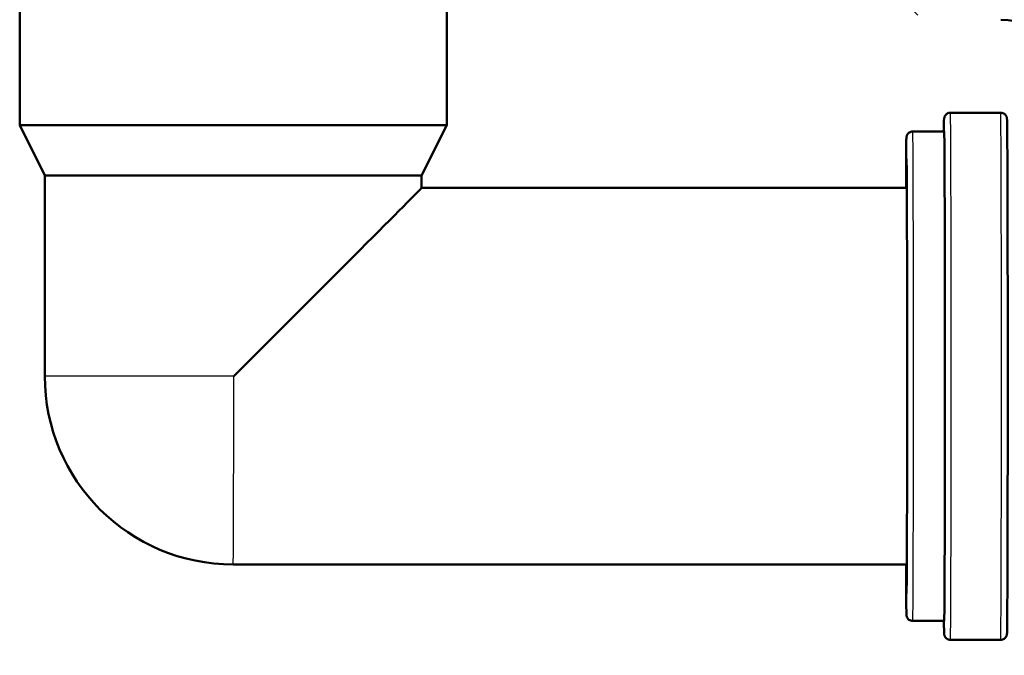
# Paper-space layout 'DS_2' of a CAD drawing. Units: millimetres. Extents: x 0 to 2100, y 0 to 2970.
# Drawn here: x 493 to 571, y 1495 to 1546 of the extents above; entities that cross this region are included whole.
import ezdxf

# ---------------------------------------------------------------- set-up
doc = ezdxf.new("R2010")
doc.units = ezdxf.units.MM
doc.header["$LTSCALE"] = 10
for name, color, linetype, lineweight in [('Hatch', 7, 'Continuous', 9), ('Visible Edges(ISO)', 7, 'Continuous', 50), ('Visible Tangent Edges(ISO)', 7, 'Continuous', 25)]:
    doc.layers.add(name, color=color, linetype=linetype, lineweight=lineweight)

psp = doc.layouts.new('DS_2')

# ---------------------------------------------------------------- hatches: boundary and pattern name
at = {"layer": 'Hatch'}
h = psp.add_hatch(dxfattribs=at)
h.set_pattern_fill('ANSI31', color=256, scale=254, angle=90, style=0)
h.set_pattern_definition([(135, (0, 0), (-22.45064, -22.45064), [])])
edge = h.paths.add_edge_path()
edge.add_line((583.624, 1538.123), (598.954, 1538.123))
edge.add_line((598.954, 1538.123), (598.818, 1540.065))
edge.add_ellipse((598.52, 1538.903), major_axis=(1.199, -0.042), ratio=1, start_angle=77.607, end_angle=90)
edge.add_line((598.562, 1540.102), (586.603, 1540.52))
edge.add_ellipse((586.607, 1540.62), major_axis=(-0.0999, 0.0035), ratio=1, start_angle=0, end_angle=90, ccw=False)
edge.add_line((586.507, 1540.623), (586.521, 1541.023))
edge.add_ellipse((586.621, 1541.019), major_axis=(0.0035, 0.0999), ratio=1, start_angle=2, end_angle=90, ccw=False)
edge.add_line((586.621, 1541.119), (598.744, 1541.119))
edge.add_line((598.744, 1541.119), (598.674, 1542.127))
edge.add_ellipse((597.676, 1542.057), major_axis=(-0.07, 0.998), ratio=1, start_angle=270, end_angle=341)
edge.add_line((597.935, 1543.023), (587.89, 1545.715))
edge.add_ellipse((588.148, 1546.681), major_axis=(-0.966, 0.259), ratio=1, start_angle=54.5, end_angle=90, ccw=False)
edge.add_line((587.377, 1546.045), (585.713, 1548.063))
edge.add_ellipse((586.484, 1548.699), major_axis=(-0.636, 0.772), ratio=1, start_angle=54.5, end_angle=90, ccw=False)
edge.add_line((585.487, 1548.63), (585.34, 1550.726))
edge.add_ellipse((581.849, 1550.482), major_axis=(-0.244, 3.491), ratio=1, start_angle=270, end_angle=353)
edge.add_line((582.032, 1553.977), (557.557, 1555.26))
edge.add_spline(control_points=[(557.557, 1555.26), (555.925, 1555.346), (554.318, 1555.697), (551.28, 1556.905), (549.87, 1557.754), (547.137, 1560.078), (545.911, 1561.621), (544.118, 1565.092), (543.57, 1566.986), (543.399, 1568.932)], knot_values=[-2.152597, -2.152597, -2.152597, -2.152597, -1.662265, -1.662265, -1.171933, -1.171933, -0.585967, -0.585967, 0, 0, 0, 0], degree=3, periodic=0)
edge.add_line((543.399, 1568.932), (532.931, 1688.584))
edge.add_line((532.931, 1688.584), (532.879, 1689.182))
edge.add_line((532.879, 1689.182), (526.902, 1688.659))
edge.add_line((526.902, 1688.659), (537.762, 1564.525))
edge.add_spline(control_points=[(537.762, 1564.525), (537.952, 1562.354), (538.495, 1560.229), (540.246, 1556.238), (541.442, 1554.398), (544.666, 1550.865), (546.781, 1549.302), (551.489, 1547.075), (554.038, 1546.432), (556.639, 1546.296)], knot_values=[-2.870129, -2.870129, -2.870129, -2.870129, -2.216354, -2.216354, -1.562578, -1.562578, -0.781289, -0.781289, 0, 0, 0, 0], degree=3, periodic=0)
edge.add_line((556.639, 1546.296), (571.14, 1545.536))
edge.add_ellipse((570.617, 1535.55), major_axis=(9.986, -0.523), ratio=1, start_angle=37.86022, end_angle=90, ccw=False)
edge.add_ellipse((587.028, 1546.981), major_axis=(5.716, -8.205), ratio=1, start_angle=270, end_angle=302.29235)
edge.add_ellipse((583.624, 1537.623), major_axis=(0.143, 0.479), ratio=1, start_angle=16.55984, end_angle=90, ccw=False)

# ---------------------------------------------------------------- linework, layer by layer
at = {"layer": 'Visible Edges(ISO)'}
for p, q in [((493.009, 1613.823), (493.009, 1537.123)), ((527.009, 1613.823), (527.009, 1537.123)), ((571.124, 1538.123), (567.124, 1538.123)), ((493.009, 1537.123), (527.009, 1537.123)), ((495.009, 1533.123), (493.009, 1537.123)), ((525.009, 1533.123), (527.009, 1537.123)), ((564.124, 1536.623), (566.624, 1536.623)), ((495.009, 1533.123), (525.009, 1533.123)), ((495.009, 1533.123), (495.009, 1517.123)), ((525.009, 1533.123), (525.009, 1532.123)), ((525.009, 1532.123), (563.651, 1532.123)), ((510.009, 1502.123), (563.651, 1502.123)), ((564.124, 1497.623), (566.624, 1497.623)), ((571.124, 1496.123), (567.124, 1496.123))]:
    psp.add_line(p, q, dxfattribs=at)
for centre, radius, start, end in [((570.617, 1535.55), 10, 34.86022, 87), ((510.009, 1517.123), 15, 180, 270)]:
    psp.add_arc(centre, radius, start, end, dxfattribs=at)
for centre, major_axis, ratio, start_param, end_param in [((566.624, 1517.123), (0, -19.5), 0.002994, 0, 3.141593), ((510.009, 1517.123), (15, 15), 0.001497, 4.713886, 6.281688)]:
    psp.add_ellipse(centre, major_axis=major_axis, ratio=ratio, start_param=start_param, end_param=end_param, dxfattribs=at)
for points, knots in [([(566.605, 1536.619), (566.61, 1537.227), (566.596, 1537.412), (566.628, 1537.688), (566.628, 1537.702), (566.642, 1537.756), (566.645, 1537.768), (566.657, 1537.801), (566.666, 1537.825), (566.69, 1537.872), (566.704, 1537.895), (566.74, 1537.945), (566.764, 1537.972), (566.827, 1538.028), (566.867, 1538.055), (566.958, 1538.098), (567.01, 1538.113), (567.083, 1538.122), (567.104, 1538.123), (567.124, 1538.123)], [5.8232303, 5.8232303, 5.8232303, 5.8232303, 6.4133623, 6.4133623, 6.4429441, 6.4429441, 6.4496013, 6.4496013, 6.4593211, 6.4593211, 6.4678079, 6.4678079, 6.4790493, 6.4790493, 6.4935261, 6.4935261, 6.5094484, 6.5094484, 6.5157417, 6.5157417, 6.5157417, 6.5157417]), ([(571.124, 1538.123), (571.179, 1538.123), (571.234, 1538.114), (571.336, 1538.079), (571.384, 1538.054), (571.468, 1537.99), (571.505, 1537.951), (571.547, 1537.892), (571.558, 1537.873), (571.575, 1537.84), (571.582, 1537.826), (571.596, 1537.791), (571.602, 1537.772), (571.611, 1537.743), (571.613, 1537.731), (571.618, 1537.708), (571.619, 1537.698), (571.623, 1537.674), (571.624, 1537.664), (571.627, 1537.628), (571.628, 1537.61), (571.632, 1537.513), (571.634, 1537.4), (571.644, 1536.755), (571.651, 1535.829), (571.662, 1533.389), (571.667, 1531.922), (571.676, 1528.575), (571.679, 1526.652), (571.684, 1522.598), (571.685, 1520.416), (571.686, 1516.067), (571.685, 1513.846), (571.682, 1509.643), (571.679, 1507.609), (571.672, 1503.979), (571.667, 1502.338), (571.657, 1499.648), (571.651, 1498.567), (571.639, 1497.09), (571.657, 1496.863), (571.621, 1496.559), (571.621, 1496.544), (571.607, 1496.49), (571.603, 1496.478), (571.592, 1496.445), (571.583, 1496.421), (571.559, 1496.374), (571.545, 1496.352), (571.509, 1496.302), (571.484, 1496.274), (571.422, 1496.218), (571.381, 1496.192), (571.291, 1496.149), (571.239, 1496.134), (571.166, 1496.124), (571.145, 1496.123), (571.124, 1496.123)], [0, 0, 0, 0, 0.016466, 0.016466, 0.03261, 0.03261, 0.048647, 0.048647, 0.055793, 0.055793, 0.061431, 0.061431, 0.070543, 0.070543, 0.079147, 0.079147, 0.09214, 0.09214, 0.119916, 0.119916, 0.203115, 0.203115, 0.453036, 0.453036, 1.185993, 1.185993, 1.839589, 1.839589, 2.493166, 2.493166, 3.146519, 3.146519, 3.799827, 3.799827, 4.453129, 4.453129, 5.106461, 5.106461, 5.759912, 5.759912, 6.413362, 6.413362, 6.442944, 6.442944, 6.449601, 6.449601, 6.459321, 6.459321, 6.467808, 6.467808, 6.479049, 6.479049, 6.493526, 6.493526, 6.509448, 6.509448, 6.515742, 6.515742, 6.515742, 6.515742]), ([(563.59, 1532.123), (563.594, 1533.357), (563.6, 1534.348), (563.611, 1535.703), (563.584, 1535.847), (563.628, 1536.19), (563.629, 1536.198), (563.633, 1536.218), (563.635, 1536.228), (563.641, 1536.251), (563.644, 1536.264), (563.656, 1536.3), (563.665, 1536.323), (563.688, 1536.369), (563.701, 1536.391), (563.737, 1536.441), (563.761, 1536.469), (563.823, 1536.525), (563.864, 1536.553), (563.954, 1536.596), (564.006, 1536.612), (564.08, 1536.622), (564.102, 1536.623), (564.124, 1536.623)], [4.745544, 4.745544, 4.745544, 4.745544, 5.348325, 5.348325, 5.953898, 5.953898, 5.966769, 5.966769, 5.975011, 5.975011, 5.982586, 5.982586, 5.991873, 5.991873, 6.000128, 6.000128, 6.011348, 6.011348, 6.025836, 6.025836, 6.041741, 6.041741, 6.048444, 6.048444, 6.048444, 6.048444]), ([(563.628, 1499.799), (563.628, 1499.799), (563.628, 1499.802), (563.629, 1499.83), (563.631, 1499.889), (563.637, 1500.213), (563.642, 1500.676), (563.651, 1502.091), (563.656, 1503.134), (563.664, 1505.632), (563.667, 1507.121), (563.673, 1510.351), (563.675, 1512.132), (563.677, 1515.76), (563.677, 1517.651), (563.675, 1521.307), (563.674, 1523.117), (563.669, 1526.43), (563.665, 1527.975), (563.658, 1530.608), (563.653, 1531.73), (563.643, 1533.415), (563.638, 1534.002), (563.631, 1534.346), (563.63, 1534.395), (563.628, 1534.438), (563.628, 1534.447), (563.628, 1534.447)], [0.12816, 0.12816, 0.12816, 0.12816, 0.162597, 0.162597, 0.324764, 0.324764, 0.795859, 0.795859, 1.345584, 1.345584, 1.89868, 1.89868, 2.452116, 2.452116, 3.005632, 3.005632, 3.559167, 3.559167, 4.112688, 4.112688, 4.66614, 4.66614, 5.219314, 5.219314, 5.349817, 5.349817, 5.411844, 5.411844, 5.411844, 5.411844]), ([(564.124, 1497.623), (564.07, 1497.623), (564.015, 1497.632), (563.913, 1497.667), (563.865, 1497.693), (563.781, 1497.756), (563.744, 1497.795), (563.702, 1497.855), (563.69, 1497.874), (563.673, 1497.908), (563.666, 1497.923), (563.652, 1497.958), (563.646, 1497.977), (563.638, 1498.006), (563.635, 1498.018), (563.631, 1498.04), (563.629, 1498.049), (563.626, 1498.073), (563.625, 1498.083), (563.622, 1498.117), (563.621, 1498.134), (563.618, 1498.225), (563.616, 1498.329), (563.607, 1498.931), (563.6, 1499.799), (563.593, 1501.352), (563.591, 1501.725), (563.59, 1502.124)], [0, 0, 0, 0, 0.016431, 0.016431, 0.032544, 0.032544, 0.048566, 0.048566, 0.05577, 0.05577, 0.061459, 0.061459, 0.070452, 0.070452, 0.078656, 0.078656, 0.090837, 0.090837, 0.116515, 0.116515, 0.193425, 0.193425, 0.424439, 0.424439, 1.108981, 1.108981, 1.302965, 1.302965, 1.302965, 1.302965]), ([(567.124, 1496.123), (567.07, 1496.123), (567.015, 1496.132), (566.913, 1496.167), (566.865, 1496.193), (566.781, 1496.256), (566.744, 1496.295), (566.702, 1496.354), (566.691, 1496.373), (566.674, 1496.406), (566.667, 1496.42), (566.653, 1496.455), (566.647, 1496.474), (566.638, 1496.504), (566.636, 1496.515), (566.631, 1496.538), (566.629, 1496.548), (566.626, 1496.573), (566.625, 1496.582), (566.622, 1496.618), (566.621, 1496.636), (566.617, 1496.733), (566.615, 1496.846), (566.61, 1497.168), (566.608, 1497.375), (566.605, 1497.625)], [0, 0, 0, 0, 0.0164656, 0.0164656, 0.0326095, 0.0326095, 0.048647, 0.048647, 0.0557928, 0.0557928, 0.0614311, 0.0614311, 0.0705433, 0.0705433, 0.0791468, 0.0791468, 0.0921396, 0.0921396, 0.1199159, 0.1199159, 0.2031146, 0.2031146, 0.4530361, 0.4530361, 0.6937451, 0.6937451, 0.6937451, 0.6937451])]:
    psp.add_open_spline(points, degree=3, knots=knots, dxfattribs=at)
at = {"layer": 'Visible Tangent Edges(ISO)'}
psp.add_line((510.053, 1517.123), (495.009, 1517.123), dxfattribs=at)
for centre, major_axis, start_param, end_param in [((566.624, 1517.123), (0, 20.5), 2.827961, 6.596817), ((563.624, 1517.123), (0, 19), 2.480747, 6.944031), ((567.124, 1517.123), (0, -21), 0, 3.141593), ((571.124, 1517.123), (0, 21), 3.141593, 6.283185), ((563.624, 1517.123), (0, -17.375), 5.75418, 9.953784), ((564.124, 1517.123), (0, -19.5), 0, 3.141593), ((510.009, 1517.123), (0, -15), 0, 1.570796)]:
    psp.add_ellipse(centre, major_axis=major_axis, ratio=0.002994, start_param=start_param, end_param=end_param, dxfattribs=at)

doc.saveas('drawing.dxf')
